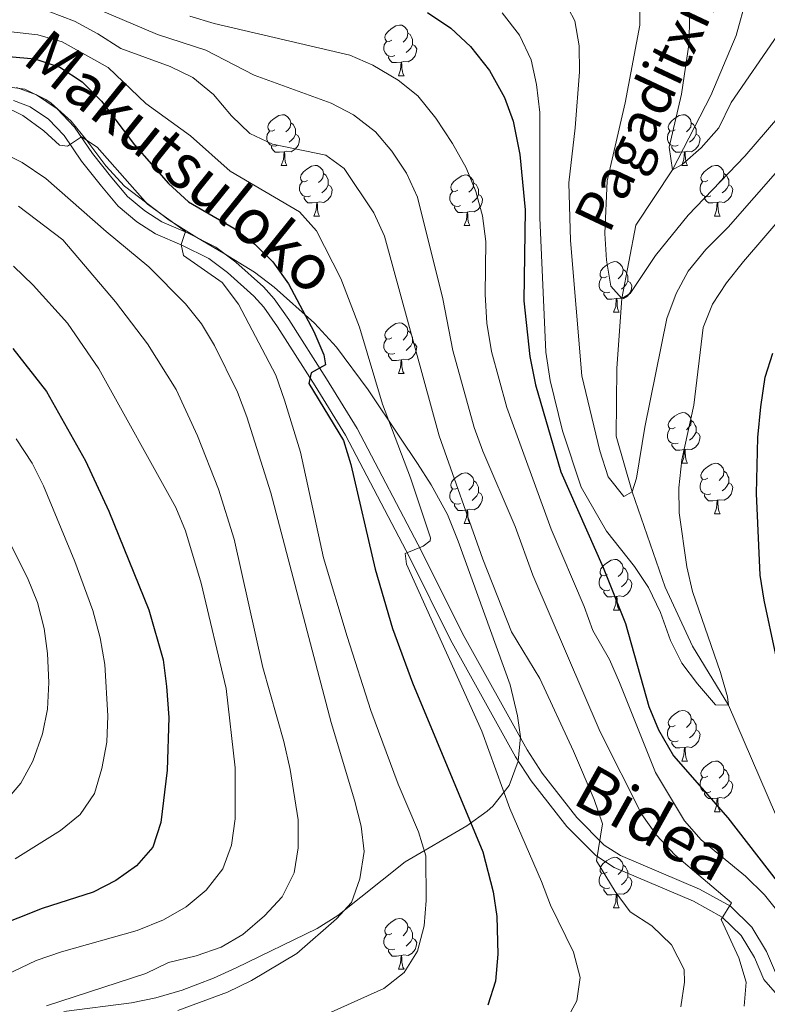
# Model space of a CAD drawing. Extents: x 585548 to 590041, y 779679 to 782707.
# Drawn here: x 588433 to 588581, y 781110 to 781305 of the extents above; entities that cross this region are included whole.
import ezdxf
from ezdxf.enums import TextEntityAlignment as Align

# ---------------------------------------------------------------- set-up
doc = ezdxf.new("R2010")
doc.units = 0
doc.header["$MEASUREMENT"] = 0
doc.linetypes.add('DGN Style 3', pattern=[66.707732, 47.64838, -19.059352])
for name, color, linetype in [('Nivel 11', 7, 'Continuous'), ('Nivel 21', 7, 'Continuous'), ('Nivel 35', 7, 'Continuous'), ('Nivel 36', 7, 'Continuous'), ('Nivel 4', 7, 'Continuous'), ('Nivel 43', 7, 'Continuous'), ('Nivel 44', 7, 'Continuous'), ('Nivel 5', 7, 'Continuous'), ('Nivel 61', 7, 'Continuous'), ('Nivel 63', 7, 'Continuous')]:
    doc.layers.add(name, color=color, linetype=linetype)
doc.styles.add('Style-ariali', font='ariali.shx', dxfattribs={"bigfont": 'arialibig.shx'})
doc.styles.add('Style-timesi', font='timesi.shx', dxfattribs={"bigfont": 'timesibig.shx'})
doc.linetypes.add('5zonar', pattern='A,-5,[1,dgnlstyle.shx,S=0.08,R=0,X=0,Y=0],-5', length=10)

msp = doc.modelspace()

# ---------------------------------------------------------------- linework, layer by layer
at = {"layer": 'Nivel 11', "color": 142, "linetype": 'DGN Style 3', "lineweight": 13}
msp.add_polyline3d([(588601.953, 781119.82, 503.217), (588592.315, 781128.376, 500), (588582.479, 781147.187, 498.395), (588573.161, 781168.781, 495), (588566.028, 781180.463, 493.573), (588560.648, 781192.165, 492.504), (588554.102, 781211.044, 490), (588550.919, 781222.11, 489.108), (588551.071, 781235.549, 488.038), (588552.029, 781249.337, 485), (588554.798, 781263.898, 483.395), (588562.118, 781274.853, 480), (588569.705, 781289.537, 478.038), (588574.693, 781301.419, 477.504), (588578.705, 781315.92, 476.791), (588582.62, 781323.745, 475.654)], dxfattribs=at)
at = {"layer": 'Nivel 21', "color": 19, "linetype": 'DGN Style 3', "lineweight": 0}
msp.add_polyline3d([(588432.179, 781291.153, 528.701), (588436.079, 781289.674, 528.969), (588440.197, 781286.913, 529.414), (588443.659, 781283.305, 529.618), (588447.179, 781278.104, 530.051), (588451.055, 781273.279, 530.305), (588454.166, 781269.532, 530.306), (588457.584, 781266.705, 530.306), (588460.936, 781264.52, 530.306), (588466.012, 781262.353, 529.949), (588471.65, 781259.52, 529.236), (588475.6, 781256.573, 528.433), (588481.068, 781251.682, 527.614), (588483.208, 781249.271, 527.275), (588486.067, 781245.219, 526.529), (588493.567, 781233.44, 524.057), (588499.6, 781223.59, 522.64), (588512.354, 781199.333, 519.52), (588520.469, 781183.007, 517.783), (588533.286, 781159.932, 516.869), (588536.257, 781155.355, 516.27), (588543.139, 781146.554, 514.807), (588548.561, 781141.106, 513.988), (588551.804, 781139.044, 513.548), (588567.442, 781132.372, 510.874), (588573.553, 781128.989, 509.893), (588577.774, 781124.826, 509.002), (588580.716, 781120.037, 508.021), (588582.482, 781115.879, 506.951)], dxfattribs=at)
at = {"layer": 'Nivel 21', "color": 19, "linetype": 'Continuous', "lineweight": 0}
msp.add_polyline3d([(588583.799, 781110.33, 505.971), (588580.199, 781114.448, 506.951), (588578.345, 781118.814, 508.021), (588575.676, 781123.158, 509.002), (588571.945, 781126.838, 509.893), (588566.272, 781129.978, 510.874), (588550.56, 781136.682, 513.548), (588546.884, 781139.019, 513.988), (588541.141, 781144.79, 514.807), (588534.089, 781153.808, 516.27), (588531.005, 781158.56, 516.869), (588518.114, 781181.768, 517.783), (588509.985, 781198.121, 519.52), (588497.286, 781222.274, 522.64), (588491.31, 781232.03, 524.057), (588483.857, 781243.737, 526.529), (588481.12, 781247.616, 527.275), (588479.18, 781249.801, 527.614), (588473.914, 781254.511, 528.433), (588470.246, 781257.248, 529.236), (588464.891, 781259.939, 529.949), (588459.678, 781262.164, 530.306), (588456.004, 781264.559, 530.306), (588452.278, 781267.641, 530.306), (588448.994, 781271.596, 530.305), (588445.037, 781276.522, 530.051), (588441.582, 781281.626, 529.618), (588438.476, 781284.863, 529.414), (588434.85, 781287.294, 528.969), (588431.552, 781288.545, 528.701)], dxfattribs=at)
at = {"layer": 'Nivel 35', "color": 92, "linetype": '5zonar', "lineweight": 0, "ltscale": 0.5}
msp.add_polyline3d([(588441.515, 781108.096, 547.02), (588454.896, 781109.841, 545.622), (588459.765, 781110.855, 545.092), (588464.934, 781112.363, 545.087), (588471.145, 781114.743, 545.087), (588475.659, 781116.783, 544.42), (588491.723, 781124.597, 539.204), (588495.802, 781127.164, 537.868), (588509.112, 781137.747, 533.321), (588521.35, 781144.88, 529.12), (588525.39, 781147.792, 527.794), (588526.523, 781148.795, 527.438), (588529.725, 781152.917, 526.623), (588531.548, 781157.713, 526.378), (588531.989, 781162.523, 526.368), (588531.419, 781166.723, 526.368), (588529.953, 781172.842, 526.368), (588519.667, 781201.303, 526.368), (588517.509, 781206.538, 526.903), (588514.293, 781212.463, 528.507), (588511.608, 781216.652, 529.042), (588508.06, 781221.863, 528.507), (588501.828, 781231.262, 528.507), (588495.516, 781239.69, 528.507), (588491.161, 781244.481, 528.978), (588483.214, 781251.574, 532.251), (588479.316, 781254.585, 533.236), (588473.154, 781258.304, 532.786), (588467.864, 781261.404, 532.786), (588462.394, 781264.852, 533.321), (588453.561, 781271.623, 533.321), (588449.821, 781275.624, 533.321), (588446.106, 781280.631, 533.321), (588442.989, 781284.505, 533.806), (588439.009, 781288.055, 534.624), (588437.959, 781288.784, 534.925), (588433.782, 781290.784, 536.782), (588427.413, 781291.653, 538.669)], dxfattribs=at)
at = {"layer": 'Nivel 36', "color": 92, "linetype": 'Continuous', "lineweight": 0, "flags": 128}
for points in [[(588506.483, 781300.547), (588505.953, 781300.282), (588505.423, 781300.337), (588505.158, 781300.707), (588505.103, 781301.132), (588505.263, 781301.652), (588505.743, 781302.247), (588506.378, 781302.777), (588507.278, 781303.362), (588508.023, 781303.522), (588508.448, 781303.467), (588508.978, 781303.152), (588509.508, 781302.567), (588509.668, 781301.927), (588509.558, 781301.077), (588509.133, 781300.547), (588508.713, 781300.122)], [(588509.668, 781301.927), (588510.143, 781301.612), (588510.458, 781300.972), (588510.618, 781300.652), (588510.618, 781300.072), (588510.618, 781299.647), (588510.248, 781298.957), (588509.828, 781298.477), (588509.348, 781298.057)], [(588507.068, 781297.467), (588506.643, 781297.307), (588506.058, 781297.367), (588505.583, 781297.577), (588505.158, 781298.002), (588504.943, 781298.587), (588504.943, 781299.007), (588504.998, 781299.592), (588505.423, 781300.282)], [(588510.618, 781299.647), (588511.073, 781299.397), (588511.418, 781298.782), (588511.308, 781298.057), (588511.098, 781297.417), (588510.513, 781296.677), (588509.718, 781296.197), (588508.868, 781296.302), (588508.438, 781296.172)], [(588508.328, 781296.172), (588507.438, 781296.087), (588506.593, 781296.087), (588506.168, 781296.517), (588505.848, 781296.992), (588505.848, 781297.307)], [(588507.783, 781293.487), (588508.218, 781294.647), (588508.328, 781296.172), (588508.438, 781296.172), (588508.473, 781295.587), (588508.508, 781294.902), (588508.578, 781294.287), (588508.693, 781293.887), (588508.908, 781293.487)], [(588507.783, 781293.487), (588508.908, 781293.487)], [(588483.295, 781282.778), (588482.765, 781282.513), (588482.235, 781282.568), (588481.97, 781282.938), (588481.915, 781283.363), (588482.075, 781283.883), (588482.555, 781284.478), (588483.19, 781285.008), (588484.09, 781285.593), (588484.835, 781285.753), (588485.26, 781285.698), (588485.79, 781285.383), (588486.32, 781284.798), (588486.48, 781284.158), (588486.37, 781283.308), (588485.945, 781282.778), (588485.525, 781282.353)], [(588562.622, 781282.778), (588562.092, 781282.513), (588561.562, 781282.568), (588561.297, 781282.938), (588561.242, 781283.363), (588561.402, 781283.883), (588561.882, 781284.478), (588562.517, 781285.008), (588563.417, 781285.593), (588564.162, 781285.753), (588564.587, 781285.698), (588565.117, 781285.383), (588565.647, 781284.798), (588565.807, 781284.158), (588565.697, 781283.308), (588565.272, 781282.778), (588564.852, 781282.353)], [(588486.48, 781284.158), (588486.955, 781283.843), (588487.27, 781283.203), (588487.43, 781282.883), (588487.43, 781282.303), (588487.43, 781281.878), (588487.06, 781281.188), (588486.64, 781280.708), (588486.16, 781280.288)], [(588565.807, 781284.158), (588566.282, 781283.843), (588566.597, 781283.203), (588566.757, 781282.883), (588566.757, 781282.303), (588566.757, 781281.878), (588566.387, 781281.188), (588565.967, 781280.708), (588565.487, 781280.288)], [(588483.88, 781279.698), (588483.455, 781279.538), (588482.87, 781279.598), (588482.395, 781279.808), (588481.97, 781280.233), (588481.755, 781280.818), (588481.755, 781281.238), (588481.81, 781281.823), (588482.235, 781282.513)], [(588487.43, 781281.878), (588487.885, 781281.628), (588488.23, 781281.013), (588488.12, 781280.288), (588487.91, 781279.648), (588487.325, 781278.908), (588486.53, 781278.428), (588485.68, 781278.533), (588485.25, 781278.403)], [(588563.207, 781279.698), (588562.782, 781279.538), (588562.197, 781279.598), (588561.722, 781279.808), (588561.297, 781280.233), (588561.082, 781280.818), (588561.082, 781281.238), (588561.137, 781281.823), (588561.562, 781282.513)], [(588566.757, 781281.878), (588567.212, 781281.628), (588567.557, 781281.013), (588567.447, 781280.288), (588567.237, 781279.648), (588566.652, 781278.908), (588565.857, 781278.428), (588565.007, 781278.533), (588564.577, 781278.403)], [(588485.14, 781278.403), (588484.25, 781278.318), (588483.405, 781278.318), (588482.98, 781278.748), (588482.66, 781279.223), (588482.66, 781279.538)], [(588564.467, 781278.403), (588563.577, 781278.318), (588562.732, 781278.318), (588562.307, 781278.748), (588561.987, 781279.223), (588561.987, 781279.538)], [(588484.595, 781275.718), (588485.03, 781276.878), (588485.14, 781278.403), (588485.25, 781278.403), (588485.285, 781277.818), (588485.32, 781277.133), (588485.39, 781276.518), (588485.505, 781276.118), (588485.72, 781275.718)], [(588563.922, 781275.718), (588564.357, 781276.878), (588564.467, 781278.403), (588564.577, 781278.403), (588564.612, 781277.818), (588564.647, 781277.133), (588564.717, 781276.518), (588564.832, 781276.118), (588565.047, 781275.718)], [(588484.595, 781275.718), (588485.72, 781275.718)], [(588489.77, 781272.743), (588489.24, 781272.478), (588488.71, 781272.533), (588488.445, 781272.903), (588488.39, 781273.328), (588488.55, 781273.848), (588489.03, 781274.443), (588489.665, 781274.973), (588490.565, 781275.558), (588491.31, 781275.718), (588491.735, 781275.663), (588492.265, 781275.348), (588492.795, 781274.763), (588492.955, 781274.123), (588492.845, 781273.273), (588492.42, 781272.743), (588492, 781272.318)], [(588563.922, 781275.718), (588565.047, 781275.718)], [(588569.097, 781272.743), (588568.567, 781272.478), (588568.037, 781272.533), (588567.772, 781272.903), (588567.717, 781273.328), (588567.877, 781273.848), (588568.357, 781274.443), (588568.992, 781274.973), (588569.892, 781275.558), (588570.637, 781275.718), (588571.062, 781275.663), (588571.592, 781275.348), (588572.122, 781274.763), (588572.282, 781274.123), (588572.172, 781273.273), (588571.747, 781272.743), (588571.327, 781272.318)], [(588492.955, 781274.123), (588493.43, 781273.808), (588493.745, 781273.168), (588493.905, 781272.848), (588493.905, 781272.268), (588493.905, 781271.843), (588493.535, 781271.153), (588493.115, 781270.673), (588492.635, 781270.253)], [(588519.542, 781270.838), (588519.012, 781270.573), (588518.482, 781270.628), (588518.217, 781270.998), (588518.162, 781271.423), (588518.322, 781271.943), (588518.802, 781272.538), (588519.437, 781273.068), (588520.337, 781273.653), (588521.082, 781273.813), (588521.507, 781273.758), (588522.037, 781273.443), (588522.567, 781272.858), (588522.727, 781272.218), (588522.617, 781271.368), (588522.192, 781270.838), (588521.772, 781270.413)], [(588572.282, 781274.123), (588572.757, 781273.808), (588573.072, 781273.168), (588573.232, 781272.848), (588573.232, 781272.268), (588573.232, 781271.843), (588572.862, 781271.153), (588572.442, 781270.673), (588571.962, 781270.253)], [(588490.355, 781269.663), (588489.93, 781269.503), (588489.345, 781269.563), (588488.87, 781269.773), (588488.445, 781270.198), (588488.23, 781270.783), (588488.23, 781271.203), (588488.285, 781271.788), (588488.71, 781272.478)], [(588493.905, 781271.843), (588494.36, 781271.593), (588494.705, 781270.978), (588494.595, 781270.253), (588494.385, 781269.613), (588493.8, 781268.873), (588493.005, 781268.393), (588492.155, 781268.498), (588491.725, 781268.368)], [(588522.727, 781272.218), (588523.202, 781271.903), (588523.517, 781271.263), (588523.677, 781270.943), (588523.677, 781270.363), (588523.677, 781269.938), (588523.307, 781269.248), (588522.887, 781268.768), (588522.407, 781268.348)], [(588569.682, 781269.663), (588569.257, 781269.503), (588568.672, 781269.563), (588568.197, 781269.773), (588567.772, 781270.198), (588567.557, 781270.783), (588567.557, 781271.203), (588567.612, 781271.788), (588568.037, 781272.478)], [(588573.232, 781271.843), (588573.687, 781271.593), (588574.032, 781270.978), (588573.922, 781270.253), (588573.712, 781269.613), (588573.127, 781268.873), (588572.332, 781268.393), (588571.482, 781268.498), (588571.052, 781268.368)], [(588520.127, 781267.758), (588519.702, 781267.598), (588519.117, 781267.658), (588518.642, 781267.868), (588518.217, 781268.293), (588518.002, 781268.878), (588518.002, 781269.298), (588518.057, 781269.883), (588518.482, 781270.573)], [(588523.677, 781269.938), (588524.132, 781269.688), (588524.477, 781269.073), (588524.367, 781268.348), (588524.157, 781267.708), (588523.572, 781266.968), (588522.777, 781266.488), (588521.927, 781266.593), (588521.497, 781266.463)], [(588491.615, 781268.368), (588490.725, 781268.283), (588489.88, 781268.283), (588489.455, 781268.713), (588489.135, 781269.188), (588489.135, 781269.503)], [(588491.07, 781265.683), (588491.505, 781266.843), (588491.615, 781268.368), (588491.725, 781268.368), (588491.76, 781267.783), (588491.795, 781267.098), (588491.865, 781266.483), (588491.98, 781266.083), (588492.195, 781265.683)], [(588570.942, 781268.368), (588570.052, 781268.283), (588569.207, 781268.283), (588568.782, 781268.713), (588568.462, 781269.188), (588568.462, 781269.503)], [(588570.397, 781265.683), (588570.832, 781266.843), (588570.942, 781268.368), (588571.052, 781268.368), (588571.087, 781267.783), (588571.122, 781267.098), (588571.192, 781266.483), (588571.307, 781266.083), (588571.522, 781265.683)], [(588521.387, 781266.463), (588520.497, 781266.378), (588519.652, 781266.378), (588519.227, 781266.808), (588518.907, 781267.283), (588518.907, 781267.598)], [(588520.842, 781263.778), (588521.277, 781264.938), (588521.387, 781266.463), (588521.497, 781266.463), (588521.532, 781265.878), (588521.567, 781265.193), (588521.637, 781264.578), (588521.752, 781264.178), (588521.967, 781263.778)], [(588491.07, 781265.683), (588492.195, 781265.683)], [(588570.397, 781265.683), (588571.522, 781265.683)], [(588520.842, 781263.778), (588521.967, 781263.778)], [(588549.119, 781253.695), (588548.589, 781253.43), (588548.059, 781253.485), (588547.794, 781253.855), (588547.739, 781254.28), (588547.899, 781254.8), (588548.379, 781255.395), (588549.014, 781255.925), (588549.914, 781256.51), (588550.659, 781256.67), (588551.084, 781256.615), (588551.614, 781256.3), (588552.144, 781255.715), (588552.304, 781255.075), (588552.194, 781254.225), (588551.769, 781253.695), (588551.349, 781253.27)], [(588552.304, 781255.075), (588552.779, 781254.76), (588553.094, 781254.12), (588553.254, 781253.8), (588553.254, 781253.22), (588553.254, 781252.795), (588552.884, 781252.105), (588552.464, 781251.625), (588551.984, 781251.205)], [(588549.704, 781250.615), (588549.279, 781250.455), (588548.694, 781250.515), (588548.219, 781250.725), (588547.794, 781251.15), (588547.579, 781251.735), (588547.579, 781252.155), (588547.634, 781252.74), (588548.059, 781253.43)], [(588553.254, 781252.795), (588553.709, 781252.545), (588554.054, 781251.93), (588553.944, 781251.205), (588553.734, 781250.565), (588553.149, 781249.825), (588552.354, 781249.345), (588551.504, 781249.45), (588551.074, 781249.32)], [(588550.964, 781249.32), (588550.074, 781249.235), (588549.229, 781249.235), (588548.804, 781249.665), (588548.484, 781250.14), (588548.484, 781250.455)], [(588550.419, 781246.635), (588550.854, 781247.795), (588550.964, 781249.32), (588551.074, 781249.32), (588551.109, 781248.735), (588551.144, 781248.05), (588551.214, 781247.435), (588551.329, 781247.035), (588551.544, 781246.635)], [(588550.419, 781246.635), (588551.544, 781246.635)], [(588506.483, 781241.555), (588505.953, 781241.29), (588505.423, 781241.345), (588505.158, 781241.715), (588505.103, 781242.14), (588505.263, 781242.66), (588505.743, 781243.255), (588506.378, 781243.785), (588507.278, 781244.37), (588508.023, 781244.53), (588508.448, 781244.475), (588508.978, 781244.16), (588509.508, 781243.575), (588509.668, 781242.935), (588509.558, 781242.085), (588509.133, 781241.555), (588508.713, 781241.13)], [(588509.668, 781242.935), (588510.143, 781242.62), (588510.458, 781241.98), (588510.618, 781241.66), (588510.618, 781241.08), (588510.618, 781240.655), (588510.248, 781239.965), (588509.828, 781239.485), (588509.348, 781239.065)], [(588507.068, 781238.475), (588506.643, 781238.315), (588506.058, 781238.375), (588505.583, 781238.585), (588505.158, 781239.01), (588504.943, 781239.595), (588504.943, 781240.015), (588504.998, 781240.6), (588505.423, 781241.29)], [(588510.618, 781240.655), (588511.073, 781240.405), (588511.418, 781239.79), (588511.308, 781239.065), (588511.098, 781238.425), (588510.513, 781237.685), (588509.718, 781237.205), (588508.868, 781237.31), (588508.438, 781237.18)], [(588508.328, 781237.18), (588507.438, 781237.095), (588506.593, 781237.095), (588506.168, 781237.525), (588505.848, 781238), (588505.848, 781238.315)], [(588507.783, 781234.495), (588508.218, 781235.655), (588508.328, 781237.18), (588508.438, 781237.18), (588508.473, 781236.595), (588508.508, 781235.91), (588508.578, 781235.295), (588508.693, 781234.895), (588508.908, 781234.495)], [(588507.783, 781234.495), (588508.908, 781234.495)], [(588562.622, 781223.786), (588562.092, 781223.521), (588561.562, 781223.576), (588561.297, 781223.946), (588561.242, 781224.371), (588561.402, 781224.891), (588561.882, 781225.486), (588562.517, 781226.016), (588563.417, 781226.601), (588564.162, 781226.761), (588564.587, 781226.706), (588565.117, 781226.391), (588565.647, 781225.806), (588565.807, 781225.166), (588565.697, 781224.316), (588565.272, 781223.786), (588564.852, 781223.361)], [(588565.807, 781225.166), (588566.282, 781224.851), (588566.597, 781224.211), (588566.757, 781223.891), (588566.757, 781223.311), (588566.757, 781222.886), (588566.387, 781222.196), (588565.967, 781221.716), (588565.487, 781221.296)], [(588563.207, 781220.706), (588562.782, 781220.546), (588562.197, 781220.606), (588561.722, 781220.816), (588561.297, 781221.241), (588561.082, 781221.826), (588561.082, 781222.246), (588561.137, 781222.831), (588561.562, 781223.521)], [(588566.757, 781222.886), (588567.212, 781222.636), (588567.557, 781222.021), (588567.447, 781221.296), (588567.237, 781220.656), (588566.652, 781219.916), (588565.857, 781219.436), (588565.007, 781219.541), (588564.577, 781219.411)], [(588564.467, 781219.411), (588563.577, 781219.326), (588562.732, 781219.326), (588562.307, 781219.756), (588561.987, 781220.231), (588561.987, 781220.546)], [(588563.922, 781216.726), (588564.357, 781217.886), (588564.467, 781219.411), (588564.577, 781219.411), (588564.612, 781218.826), (588564.647, 781218.141), (588564.717, 781217.526), (588564.832, 781217.126), (588565.047, 781216.726)], [(588563.922, 781216.726), (588565.047, 781216.726)], [(588569.097, 781213.751), (588568.567, 781213.486), (588568.037, 781213.541), (588567.772, 781213.911), (588567.717, 781214.336), (588567.877, 781214.856), (588568.357, 781215.451), (588568.992, 781215.981), (588569.892, 781216.566), (588570.637, 781216.726), (588571.062, 781216.671), (588571.592, 781216.356), (588572.122, 781215.771), (588572.282, 781215.131), (588572.172, 781214.281), (588571.747, 781213.751), (588571.327, 781213.326)], [(588572.282, 781215.131), (588572.757, 781214.816), (588573.072, 781214.176), (588573.232, 781213.856), (588573.232, 781213.276), (588573.232, 781212.851), (588572.862, 781212.161), (588572.442, 781211.681), (588571.962, 781211.261)], [(588519.542, 781211.846), (588519.012, 781211.581), (588518.482, 781211.636), (588518.217, 781212.006), (588518.162, 781212.431), (588518.322, 781212.951), (588518.802, 781213.546), (588519.437, 781214.076), (588520.337, 781214.661), (588521.082, 781214.821), (588521.507, 781214.766), (588522.037, 781214.451), (588522.567, 781213.866), (588522.727, 781213.226), (588522.617, 781212.376), (588522.192, 781211.846), (588521.772, 781211.421)], [(588522.727, 781213.226), (588523.202, 781212.911), (588523.517, 781212.271), (588523.677, 781211.951), (588523.677, 781211.371), (588523.677, 781210.946), (588523.307, 781210.256), (588522.887, 781209.776), (588522.407, 781209.356)], [(588569.682, 781210.671), (588569.257, 781210.511), (588568.672, 781210.571), (588568.197, 781210.781), (588567.772, 781211.206), (588567.557, 781211.791), (588567.557, 781212.211), (588567.612, 781212.796), (588568.037, 781213.486)], [(588520.127, 781208.766), (588519.702, 781208.606), (588519.117, 781208.666), (588518.642, 781208.876), (588518.217, 781209.301), (588518.002, 781209.886), (588518.002, 781210.306), (588518.057, 781210.891), (588518.482, 781211.581)], [(588573.232, 781212.851), (588573.687, 781212.601), (588574.032, 781211.986), (588573.922, 781211.261), (588573.712, 781210.621), (588573.127, 781209.881), (588572.332, 781209.401), (588571.482, 781209.506), (588571.052, 781209.376)], [(588523.677, 781210.946), (588524.132, 781210.696), (588524.477, 781210.081), (588524.367, 781209.356), (588524.157, 781208.716), (588523.572, 781207.976), (588522.777, 781207.496), (588521.927, 781207.601), (588521.497, 781207.471)], [(588570.942, 781209.376), (588570.052, 781209.291), (588569.207, 781209.291), (588568.782, 781209.721), (588568.462, 781210.196), (588568.462, 781210.511)], [(588570.397, 781206.691), (588570.832, 781207.851), (588570.942, 781209.376), (588571.052, 781209.376), (588571.087, 781208.791), (588571.122, 781208.106), (588571.192, 781207.491), (588571.307, 781207.091), (588571.522, 781206.691)], [(588521.387, 781207.471), (588520.497, 781207.386), (588519.652, 781207.386), (588519.227, 781207.816), (588518.907, 781208.291), (588518.907, 781208.606)], [(588520.842, 781204.786), (588521.277, 781205.946), (588521.387, 781207.471), (588521.497, 781207.471), (588521.532, 781206.886), (588521.567, 781206.201), (588521.637, 781205.586), (588521.752, 781205.186), (588521.967, 781204.786)], [(588570.397, 781206.691), (588571.522, 781206.691)], [(588520.842, 781204.786), (588521.967, 781204.786)], [(588549.119, 781194.703), (588548.589, 781194.438), (588548.059, 781194.493), (588547.794, 781194.863), (588547.739, 781195.288), (588547.899, 781195.808), (588548.379, 781196.403), (588549.014, 781196.933), (588549.914, 781197.518), (588550.659, 781197.678), (588551.084, 781197.623), (588551.614, 781197.308), (588552.144, 781196.723), (588552.304, 781196.083), (588552.194, 781195.233), (588551.769, 781194.703), (588551.349, 781194.278)], [(588552.304, 781196.083), (588552.779, 781195.768), (588553.094, 781195.128), (588553.254, 781194.808), (588553.254, 781194.228), (588553.254, 781193.803), (588552.884, 781193.113), (588552.464, 781192.633), (588551.984, 781192.213)], [(588549.704, 781191.623), (588549.279, 781191.463), (588548.694, 781191.523), (588548.219, 781191.733), (588547.794, 781192.158), (588547.579, 781192.743), (588547.579, 781193.163), (588547.634, 781193.748), (588548.059, 781194.438)], [(588553.254, 781193.803), (588553.709, 781193.553), (588554.054, 781192.938), (588553.944, 781192.213), (588553.734, 781191.573), (588553.149, 781190.833), (588552.354, 781190.353), (588551.504, 781190.458), (588551.074, 781190.328)], [(588550.964, 781190.328), (588550.074, 781190.243), (588549.229, 781190.243), (588548.804, 781190.673), (588548.484, 781191.148), (588548.484, 781191.463)], [(588550.419, 781187.643), (588550.854, 781188.803), (588550.964, 781190.328), (588551.074, 781190.328), (588551.109, 781189.743), (588551.144, 781189.058), (588551.214, 781188.443), (588551.329, 781188.043), (588551.544, 781187.643)], [(588550.419, 781187.643), (588551.544, 781187.643)], [(588562.622, 781164.794), (588562.092, 781164.529), (588561.562, 781164.584), (588561.297, 781164.954), (588561.242, 781165.379), (588561.402, 781165.899), (588561.882, 781166.494), (588562.517, 781167.024), (588563.417, 781167.609), (588564.162, 781167.769), (588564.587, 781167.714), (588565.117, 781167.399), (588565.647, 781166.814), (588565.807, 781166.174), (588565.697, 781165.324), (588565.272, 781164.794), (588564.852, 781164.369)], [(588563.207, 781161.714), (588562.782, 781161.554), (588562.197, 781161.614), (588561.722, 781161.824), (588561.297, 781162.249), (588561.082, 781162.834), (588561.082, 781163.254), (588561.137, 781163.839), (588561.562, 781164.529)], [(588565.807, 781166.174), (588566.282, 781165.859), (588566.597, 781165.219), (588566.757, 781164.899), (588566.757, 781164.319), (588566.757, 781163.894), (588566.387, 781163.204), (588565.967, 781162.724), (588565.487, 781162.304)], [(588566.757, 781163.894), (588567.212, 781163.644), (588567.557, 781163.029), (588567.447, 781162.304), (588567.237, 781161.664), (588566.652, 781160.924), (588565.857, 781160.444), (588565.007, 781160.549), (588564.577, 781160.419)], [(588564.467, 781160.419), (588563.577, 781160.334), (588562.732, 781160.334), (588562.307, 781160.764), (588561.987, 781161.239), (588561.987, 781161.554)], [(588563.922, 781157.734), (588564.357, 781158.894), (588564.467, 781160.419), (588564.577, 781160.419), (588564.612, 781159.834), (588564.647, 781159.149), (588564.717, 781158.534), (588564.832, 781158.134), (588565.047, 781157.734)], [(588563.922, 781157.734), (588565.047, 781157.734)], [(588569.097, 781154.759), (588568.567, 781154.494), (588568.037, 781154.549), (588567.772, 781154.919), (588567.717, 781155.344), (588567.877, 781155.864), (588568.357, 781156.459), (588568.992, 781156.989), (588569.892, 781157.574), (588570.637, 781157.734), (588571.062, 781157.679), (588571.592, 781157.364), (588572.122, 781156.779), (588572.282, 781156.139), (588572.172, 781155.289), (588571.747, 781154.759), (588571.327, 781154.334)], [(588572.282, 781156.139), (588572.757, 781155.824), (588573.072, 781155.184), (588573.232, 781154.864), (588573.232, 781154.284), (588573.232, 781153.859), (588572.862, 781153.169), (588572.442, 781152.689), (588571.962, 781152.269)], [(588569.682, 781151.679), (588569.257, 781151.519), (588568.672, 781151.579), (588568.197, 781151.789), (588567.772, 781152.214), (588567.557, 781152.799), (588567.557, 781153.219), (588567.612, 781153.804), (588568.037, 781154.494)], [(588573.232, 781153.859), (588573.687, 781153.609), (588574.032, 781152.994), (588573.922, 781152.269), (588573.712, 781151.629), (588573.127, 781150.889), (588572.332, 781150.409), (588571.482, 781150.514), (588571.052, 781150.384)], [(588570.942, 781150.384), (588570.052, 781150.299), (588569.207, 781150.299), (588568.782, 781150.729), (588568.462, 781151.204), (588568.462, 781151.519)], [(588570.397, 781147.699), (588570.832, 781148.859), (588570.942, 781150.384), (588571.052, 781150.384), (588571.087, 781149.799), (588571.122, 781149.114), (588571.192, 781148.499), (588571.307, 781148.099), (588571.522, 781147.699)], [(588570.397, 781147.699), (588571.522, 781147.699)], [(588549.119, 781135.711), (588548.589, 781135.446), (588548.059, 781135.501), (588547.794, 781135.871), (588547.739, 781136.296), (588547.899, 781136.816), (588548.379, 781137.411), (588549.014, 781137.941), (588549.914, 781138.526), (588550.659, 781138.686), (588551.084, 781138.631), (588551.614, 781138.316), (588552.144, 781137.731), (588552.304, 781137.091), (588552.194, 781136.241), (588551.769, 781135.711), (588551.349, 781135.286)], [(588549.704, 781132.631), (588549.279, 781132.471), (588548.694, 781132.531), (588548.219, 781132.741), (588547.794, 781133.166), (588547.579, 781133.751), (588547.579, 781134.171), (588547.634, 781134.756), (588548.059, 781135.446)], [(588552.304, 781137.091), (588552.779, 781136.776), (588553.094, 781136.136), (588553.254, 781135.816), (588553.254, 781135.236), (588553.254, 781134.811), (588552.884, 781134.121), (588552.464, 781133.641), (588551.984, 781133.221)], [(588553.254, 781134.811), (588553.709, 781134.561), (588554.054, 781133.946), (588553.944, 781133.221), (588553.734, 781132.581), (588553.149, 781131.841), (588552.354, 781131.361), (588551.504, 781131.466), (588551.074, 781131.336)], [(588550.964, 781131.336), (588550.074, 781131.251), (588549.229, 781131.251), (588548.804, 781131.681), (588548.484, 781132.156), (588548.484, 781132.471)], [(588550.419, 781128.651), (588550.854, 781129.811), (588550.964, 781131.336), (588551.074, 781131.336), (588551.109, 781130.751), (588551.144, 781130.066), (588551.214, 781129.451), (588551.329, 781129.051), (588551.544, 781128.651)], [(588550.419, 781128.651), (588551.544, 781128.651)], [(588506.483, 781123.571), (588505.953, 781123.306), (588505.423, 781123.361), (588505.158, 781123.731), (588505.103, 781124.156), (588505.263, 781124.676), (588505.743, 781125.271), (588506.378, 781125.801), (588507.278, 781126.386), (588508.023, 781126.546), (588508.448, 781126.491), (588508.978, 781126.176), (588509.508, 781125.591), (588509.668, 781124.951), (588509.558, 781124.101), (588509.133, 781123.571), (588508.713, 781123.146)], [(588509.668, 781124.951), (588510.143, 781124.636), (588510.458, 781123.996), (588510.618, 781123.676), (588510.618, 781123.096), (588510.618, 781122.671), (588510.248, 781121.981), (588509.828, 781121.501), (588509.348, 781121.081)], [(588507.068, 781120.491), (588506.643, 781120.331), (588506.058, 781120.391), (588505.583, 781120.601), (588505.158, 781121.026), (588504.943, 781121.611), (588504.943, 781122.031), (588504.998, 781122.616), (588505.423, 781123.306)], [(588510.618, 781122.671), (588511.073, 781122.421), (588511.418, 781121.806), (588511.308, 781121.081), (588511.098, 781120.441), (588510.513, 781119.701), (588509.718, 781119.221), (588508.868, 781119.326), (588508.438, 781119.196)], [(588508.328, 781119.196), (588507.438, 781119.111), (588506.593, 781119.111), (588506.168, 781119.541), (588505.848, 781120.016), (588505.848, 781120.331)], [(588507.783, 781116.511), (588508.218, 781117.671), (588508.328, 781119.196), (588508.438, 781119.196), (588508.473, 781118.611), (588508.508, 781117.926), (588508.578, 781117.311), (588508.693, 781116.911), (588508.908, 781116.511)], [(588507.783, 781116.511), (588508.908, 781116.511)]]:
    msp.add_lwpolyline(points, dxfattribs=at)
at = {"layer": 'Nivel 4', "color": 25, "linetype": 'Continuous', "lineweight": 30, "flags": 128}
for points, elevation in [([(588513.577, 781306.014), (588518.171, 781302.867), (588522.064, 781299.285), (588525.853, 781294.534), (588528.829, 781289.19), (588530.505, 781284.476), (588531.868, 781277.888), (588532.917, 781266.916), (588532.638, 781248.919), (588533.803, 781237.889), (588534.95, 781232.236), (588540.002, 781214.995), (588548.336, 781196.104), (588552.79, 781184.964), (588557.428, 781168.557), (588559.346, 781163.903), (588562.32, 781158.793), (588573.08, 781146.52), (588582.814, 781133.909)], 500), ([(588430.609, 781297.3), (588435.758, 781296.837), (588440.747, 781295.195), (588445.145, 781292.277), (588448.959, 781288.462), (588455.5, 781279.766), (588462.269, 781272.125), (588466.25, 781268.515), (588475.214, 781263.293), (588479.336, 781260.122), (588482.92, 781256.637), (588486.028, 781252.23), (588491.055, 781242.835), (588493.002, 781238.182), (588493.344, 781236.199), (588490.497, 781234.65), (588490.082, 781232.484), (588496.917, 781221.251), (588498.382, 781216.469), (588503.201, 781195.728), (588506.625, 781184.006), (588510.562, 781173.247), (588524.494, 781139.764), (588526.548, 781131.861), (588527.279, 781126.913), (588527.481, 781119.456), (588527.025, 781114.121), (588525.532, 781109.355)], 525), ([(588431.435, 781239.467), (588438.071, 781230.95), (588445.841, 781217.168), (588450.441, 781207.199), (588458.359, 781187.679), (588461.167, 781177.807), (588461.86, 781172.521), (588462.295, 781166.392), (588462.002, 781155.946), (588460.759, 781145.563), (588459.13, 781140.69), (588455.919, 781136.969), (588451.832, 781134.089), (588447.311, 781131.739), (588437.203, 781128.522), (588427.531, 781124.697)], 550), ([(588582.559, 781178.75), (588580.226, 781189.592), (588579.479, 781194.536), (588578.721, 781210.725), (588578.986, 781221.796), (588579.593, 781227.91), (588580.467, 781233.761), (588581.969, 781238.53)], 500)]:
    msp.add_lwpolyline(points, dxfattribs=dict(at, elevation=elevation))
at = {"layer": 'Nivel 5', "color": 25, "linetype": 'Continuous', "lineweight": 0, "flags": 128}
for points, elevation in [([(588590.609, 781362.95), (588574.888, 781334.383), (588567.948, 781325.01), (588567.134, 781323.55), (588565.368, 781320.383), (588564.107, 781315.258), (588564.353, 781310.262), (588565.454, 781305.048), (588565.366, 781300.048), (588563.86, 781289.842), (588561.414, 781279.301), (588562.118, 781274.853), (588564.006, 781275.895), (588567.782, 781279.169), (588571.266, 781283.142), (588573.736, 781288.192), (588582.884, 781301.516)], 480), ([(588433.466, 781312.996), (588460.093, 781301.626), (588469.633, 781298.56), (588479.237, 781293.574), (588494.484, 781288.037), (588498.93, 781285.756), (588503.27, 781282.359), (588506.507, 781278.549), (588509.38, 781274.171), (588511.584, 781269.447), (588516.577, 781249.307), (588518.546, 781239.068), (588522.795, 781223.776), (588524.523, 781219.084), (588530.922, 781204.181), (588534.418, 781194.541), (588547.74, 781163.534), (588556.017, 781147.116), (588558.922, 781143.047), (588562.567, 781139.173), (588573.762, 781129.629), (588571.752, 781126.322), (588575.227, 781118.727), (588576.658, 781113.935), (588576.312, 781109.172)], 510), ([(588540.253, 781309.17), (588542.76, 781304.327), (588543.61, 781299.398), (588543.653, 781294.222), (588542.835, 781283.15), (588541.561, 781272.256), (588541.898, 781260.867), (588544.15, 781234.017), (588547.691, 781219.193), (588549.324, 781214.062), (588552.432, 781210.151), (588554.102, 781211.044), (588554.95, 781213.755), (588556.598, 781223.866), (588560.974, 781245.365), (588562.821, 781250.35), (588565.168, 781254.763), (588568.671, 781259.041), (588573.127, 781263.457), (588583.398, 781275.26)], 490), ([(588555.547, 781309.013), (588555.591, 781303.523), (588552.721, 781288.085), (588549.157, 781272.676), (588548.718, 781262.228), (588548.993, 781256.937), (588549.886, 781251.798), (588552.029, 781249.337), (588553.735, 781250.341), (588558.753, 781257.849), (588565.21, 781265.839), (588576.393, 781277.533), (588589.898, 781293.197)], 485), ([(588563.738, 781109.024), (588564.481, 781113.969), (588564.383, 781116.415), (588561.921, 781121.356), (588558.012, 781125.112), (588553.7, 781127.893), (588550.711, 781131.901), (588547.033, 781137.997), (588548.237, 781145.314), (588546.578, 781150.114), (588542.498, 781159.711), (588535.812, 781174.101), (588530.219, 781183.299), (588524.491, 781197.711), (588515.874, 781222.123), (588505.068, 781261.667), (588502.902, 781266.318), (588497.041, 781275.13), (588493.436, 781277.758), (588482.88, 781279.94), (588478.347, 781282.055), (588474.733, 781285.559), (588471.14, 781289.745), (588467.068, 781293.127), (588462.581, 781295.328), (588452.796, 781298.841), (588448.274, 781301.751), (588443.611, 781304.258), (588438.772, 781306.143)], 515), ([(588466.479, 781305.243), (588471.269, 781303.807), (588498.18, 781297.54), (588502.761, 781295.543), (588507.725, 781292.601), (588511.618, 781289.465), (588515.206, 781285.099), (588518.517, 781280.08), (588521.197, 781275.215), (588523.144, 781270.562), (588524.482, 781265.745), (588525.147, 781260.648), (588524.962, 781250.172), (588525.315, 781244.441), (588526.25, 781238.828), (588529.286, 781227.759), (588538.051, 781203.685), (588544.594, 781188.339), (588546.323, 781183.61), (588549.596, 781177.875), (588551.611, 781173.299), (588558.739, 781155.478), (588564.462, 781145.898), (588567.76, 781142.137), (588576.552, 781134.924), (588580.315, 781131.239), (588586.598, 781123.349)], 505), ([(588528.366, 781305.932), (588531.763, 781301.513), (588534.074, 781296.608), (588535.142, 781291.722), (588535.785, 781286.172), (588535.786, 781265.337), (588537.014, 781238.729), (588537.876, 781233.115), (588540.323, 781223.113), (588544.011, 781212.001), (588548.991, 781203.298), (588554.545, 781196.264), (588557.339, 781192.119), (588559.73, 781187.177), (588561.708, 781181.588), (588563.928, 781177.108), (588567.055, 781173.026), (588570.604, 781168.901), (588573.161, 781168.781), (588572.997, 781170.459), (588571.629, 781175.268), (588566.061, 781191.345), (588564.917, 781196.212), (588563.416, 781206.873), (588563.325, 781211.873), (588563.924, 781217.389), (588566.334, 781228.227), (588568.146, 781243.581), (588570.031, 781248.211), (588572.793, 781252.468), (588576.145, 781256.659), (588597.472, 781281.495)], 495), ([(588540.754, 781105.861), (588543.173, 781110.236), (588543.782, 781114.88), (588542.452, 781119.905), (588537.917, 781129.174), (588536.172, 781133.86), (588529.851, 781148.327), (588524.332, 781163.665), (588509.41, 781196.749), (588509.169, 781198.828), (588512.732, 781200.289), (588514.108, 781201.362), (588514.175, 781201.947), (588510.218, 781213.809), (588504.662, 781228.393), (588500.087, 781243.681), (588496.406, 781253.319), (588491.552, 781262.777), (588488.199, 781266.487), (588474.496, 781274.56), (588466.645, 781281.598), (588457.75, 781287.988), (588450.329, 781295.084), (588441.191, 781300.193), (588436.386, 781301.584), (588431.122, 781302.187)], 520), ([(588429.505, 781287.513), (588433.431, 781285.589), (588437.589, 781282.528), (588440.649, 781279.712), (588442.221, 781279.509), (588445.013, 781281.364), (588448.101, 781279.352), (588458.114, 781268.027), (588465.619, 781262.629), (588464.77, 781260.027), (588465.23, 781257.878), (588472.871, 781252.55), (588476.111, 781248.216), (588483.487, 781234.154), (588485.258, 781229.184), (588488.432, 781218.913), (588492.98, 781197.977), (588497.638, 781182.378), (588502.329, 781167.763), (588507.727, 781153.149), (588511.806, 781143.748), (588513.219, 781138.945), (588513.299, 781130.108), (588512.913, 781125.065), (588511.578, 781120.086), (588508.935, 781115.844), (588504.912, 781112.662), (588494.469, 781108.004)], 530), ([(588428.79, 781278.461), (588433.281, 781276.264), (588437.974, 781273.116), (588449.889, 781262.614), (588458.348, 781255.656), (588465.617, 781248.32), (588468.799, 781244.336), (588471.379, 781240.052), (588475.934, 781230.819), (588477.755, 781225.919), (588482.512, 781210.851), (588494.493, 781165.375), (588499.102, 781150.01), (588500.434, 781144.839), (588501.033, 781139.843), (588500.141, 781134.43), (588498.53, 781129.697), (588495.513, 781126.458), (588487.678, 781119.594), (588478.689, 781114.251), (588473.94, 781111.948), (588464.133, 781108.34)], 535), ([(588432.543, 781267.617), (588441.316, 781260.943), (588451.777, 781248.674), (588458.072, 781240.345), (588463.752, 781231.345), (588468.006, 781222.118), (588472.173, 781211.57), (588475.294, 781201.699), (588480.939, 781176.243), (588485.116, 781161.575), (588486.371, 781156.072), (588487.972, 781146.12), (588487.921, 781140.533), (588487.143, 781135.596), (588484.803, 781130.842), (588481.275, 781127.072), (588476.999, 781123.368), (588472.677, 781120.852), (588467.721, 781119.174), (588462.27, 781117.81), (588457.751, 781115.662), (588438.078, 781109.233)], 540), ([(588431.558, 781255.74), (588435.467, 781252.02), (588442.237, 781244.47), (588448.456, 781235.395), (588463.713, 781207.95), (588465.649, 781203.339), (588468.731, 781192.956), (588473.689, 781172.089), (588475.46, 781156.37), (588475.492, 781146.293), (588474.706, 781141.1), (588473.002, 781136.404), (588469.737, 781132.145), (588465.761, 781128.844), (588461.236, 781126.291), (588456.042, 781124.182), (588441.043, 781119.937), (588436.022, 781118.205), (588426.72, 781113.836)], 545), ([(588432.077, 781221.565), (588435.232, 781216.731), (588437.468, 781212.259), (588443.724, 781197.248), (588447.252, 781187.534), (588448.701, 781182.147), (588449.632, 781176.862), (588450.25, 781166.682), (588450.049, 781161.458), (588449.081, 781156.227), (588447.599, 781151.282), (588444.782, 781147.151), (588440.893, 781143.951), (588431.887, 781138.375)], 555), ([(588429.593, 781203.483), (588434.302, 781194.056), (588436.326, 781189.111), (588437.62, 781184.013), (588438.299, 781179.059), (588438.535, 781173.324), (588438.298, 781168.027), (588437.328, 781163.124), (588435.411, 781157.737), (588432.982, 781153.368), (588429.572, 781149.355)], 560)]:
    msp.add_lwpolyline(points, dxfattribs=dict(at, elevation=elevation))
at = {"layer": 'Nivel 61', "color": 19, "linetype": 'Continuous', "lineweight": 0}
msp.add_3dface([(586472.83, 780084.6), (586443.42, 782398.19), (589829.34, 782442), (589859.89, 780128.41)], dxfattribs=at)
at = {"layer": 'Nivel 63', "color": 7, "linetype": 'Continuous', "lineweight": 0}
msp.add_3dface([(585586.567, 779679.25), (590041.189, 779736.868), (590002.777, 782706.631), (585548.154, 782649.012)], dxfattribs=at)

# ---------------------------------------------------------------- texts
at = {"layer": 'Nivel 43', "color": 142, "linetype": 'Continuous', "lineweight": 0, "style": 'Style-timesi'}
msp.add_text('Pagaditxikiko', height=7.99999, rotation=64.82239, dxfattribs=at).set_placement((588549.542, 781261.942, 484.789))
at = {"layer": 'Nivel 44', "color": 19, "linetype": 'Continuous', "lineweight": 0, "style": 'Style-ariali'}
for s, height, rotation, p in [('Makutsuloko', 8.99998, 321.13071, (588461.837, 781272.95, 524.883)), ('Bidea', 9, 330.85858, (588556.233, 781141.537, 511.34))]:
    msp.add_text(s, height=height, rotation=rotation, dxfattribs=at).set_placement(p, align=Align.CENTER)

doc.saveas('drawing.dxf')
